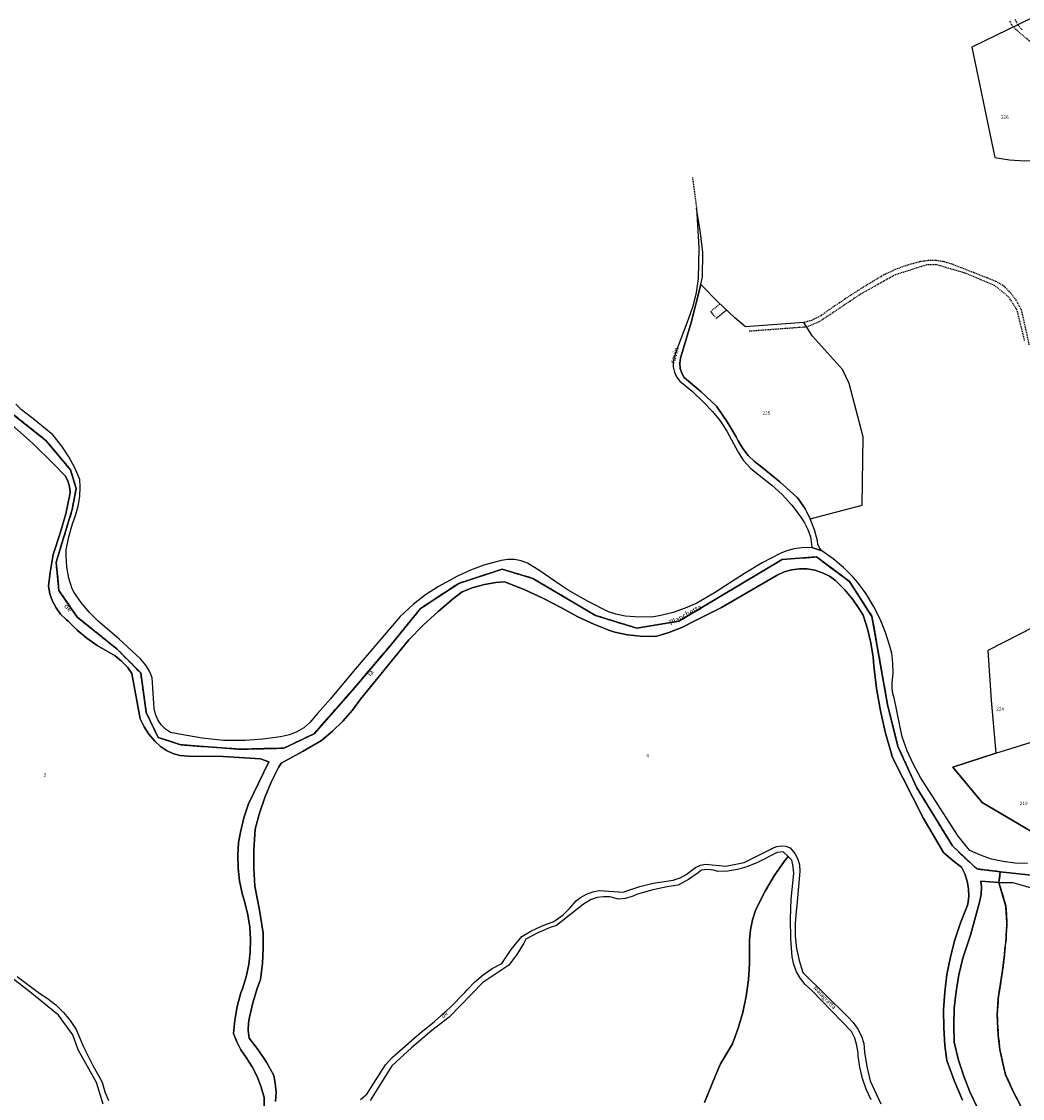
# Model space of a CAD drawing. Units: metres. Extents: x 1046040 to 1055388, y 6328416 to 6334622.
# Drawn here: x 1050922 to 1051507, y 6331787 to 6332417 of the extents above; entities that cross this region are included whole.
import ezdxf
from ezdxf.enums import TextEntityAlignment as Align

# ---------------------------------------------------------------- set-up
doc = ezdxf.new("R2010")
doc.units = ezdxf.units.M
doc.linetypes.add('TOPO1', pattern=[1, 0.6, -0.4])
doc.linetypes.add('TOPO2', pattern=[2.4, 2, -0.4])
for name, color, linetype in [('ig_cad_detail_lineaire', 252, 'TOPO1'), ('ig_cad_divers_texte', 8, 'CONTINUOUS'), ('ig_cad_hydro', 140, 'CONTINUOUS'), ('ig_cad_nom_voie', 8, 'CONTINUOUS'), ('ig_cad_parcel', 3, 'CONTINUOUS'), ('ig_cad_parcel_num', 3, 'CONTINUOUS'), ('ig_cad_section', 20, 'TOPO2')]:
    doc.layers.add(name, color=color, linetype=linetype)
doc.styles.add('Times New Roman', font='times.ttf')

msp = doc.modelspace()

# ---------------------------------------------------------------- linework, layer by layer
at = {"layer": 'ig_cad_detail_lineaire'}
for points in [[(1051550.33, 6332343.41), (1051526.38, 6332350.58), (1051526.29, 6332360.56), (1051524.51, 6332361.71), (1051518.22, 6332364.02), (1051521.45, 6332378.01), (1051521.59, 6332379.15), (1051521.25, 6332380.83), (1051520.28, 6332382.26), (1051518.07, 6332384.55), (1051518.19, 6332386.37), (1051518.93, 6332388.4), (1051521.07, 6332391.05), (1051521.87, 6332392.82), (1051522.02, 6332394.76), (1051521.5, 6332396.63), (1051520.37, 6332398.21), (1051503.57, 6332412.59), (1051501.27, 6332415.18), (1051499.79, 6332417.89)], [(1051502.95, 6332418.46), (1051504.92, 6332415.13), (1051507.42, 6332412.18)], [(1051314.4, 6332326.11), (1051316.84, 6332308.02)], [(1051511.41, 6332228.19), (1051506.91, 6332248.47), (1051503.75, 6332254.18), (1051500.49, 6332258.49), (1051496.72, 6332262.38), (1051491.91, 6332265.22), (1051466.28, 6332275.3), (1051461.63, 6332276.72), (1051456.99, 6332277.41), (1051452.3, 6332277.43), (1051447.66, 6332276.78), (1051440.12, 6332274.78), (1051433.04, 6332272.18), (1051426.23, 6332268.96), (1051419.73, 6332265.15), (1051407.6, 6332257.61), (1051393.66, 6332248.21), (1051391.95, 6332246.8), (1051388.1, 6332244.31), (1051383.95, 6332242.42), (1051379.54, 6332241.16)], [(1051508.66, 6332230.67), (1051504.19, 6332248.65), (1051499.13, 6332256.45), (1051491.09, 6332262.84), (1051473.26, 6332270.28), (1051456.83, 6332275.04), (1051451.4, 6332274.9), (1051433.06, 6332269.09), (1051413.06, 6332257.97), (1051388.96, 6332241.88), (1051381.18, 6332238.57), (1051347.54, 6332236.05)], [(1051334.45, 6332248.49), (1051328.4, 6332243.54), (1051325.17, 6332247.73), (1051330.56, 6332252.04)]]:
    msp.add_lwpolyline(points, dxfattribs=at)
at = {"layer": 'ig_cad_hydro'}
msp.add_lwpolyline([(1051385.74, 6332119.89), (1051383.24, 6332126.29), (1051380.24, 6332132.12), (1051376.63, 6332137.62), (1051375.65, 6332138.92), (1051365.52, 6332148.05), (1051354.94, 6332156.67), (1051350.79, 6332159.8), (1051347.06, 6332163.43), (1051343.83, 6332167.51), (1051341.16, 6332171.99), (1051340.01, 6332174.41), (1051334.81, 6332183.13), (1051328.44, 6332192.28), (1051319.43, 6332200.74), (1051309.64, 6332208.94), (1051308.12, 6332211.53), (1051307.24, 6332214.39), (1051307.01, 6332217.37), (1051307.45, 6332220.33), (1051313.65, 6332241.19), (1051319.34, 6332263.44), (1051320.3, 6332267.88), (1051320.55, 6332282.22), (1051319.03, 6332293.67), (1051316.84, 6332308.02), (1051318.17, 6332285.16), (1051317.79, 6332266.82), (1051316.51, 6332258.73), (1051314.56, 6332250.8), (1051311.97, 6332243.04), (1051305.42, 6332225.91), (1051303.84, 6332221.41), (1051303.17, 6332218.38), (1051303.15, 6332215.27), (1051303.83, 6332212.23), (1051305.13, 6332209.41), (1051307, 6332206.95), (1051314.22, 6332201.04), (1051321.29, 6332194.27), (1051326.23, 6332189.19), (1051330.66, 6332183.66), (1051334.56, 6332177.73), (1051341.09, 6332165.28), (1051344.01, 6332160.77), (1051348.46, 6332156.09), (1051354.38, 6332151.14), (1051360.82, 6332146.15), (1051366.83, 6332140.62), (1051372.35, 6332134.63), (1051373.99, 6332132.64), (1051378.28, 6332126.74), (1051379.97, 6332124.07), (1051381.98, 6332120.11), (1051383.36, 6332115.88), (1051384.07, 6332111.49), (1051384.17, 6332109.56), (1051390.16, 6332107.6), (1051388.65, 6332109.38), (1051387.74, 6332111.53), (1051387.46, 6332113.56)], close=True, dxfattribs=at)
for points in [[(1051510.33, 6331924.73), (1051502.88, 6331924.94), (1051496.04, 6331925.83), (1051489.34, 6331927.37), (1051482.81, 6331929.59), (1051476.54, 6331932.42), (1051469.75, 6331940.82), (1051447.8, 6331975.03), (1051443.6, 6331982.68), (1051440.02, 6331990.62), (1051437.06, 6331998.82), (1051432.4, 6332021.75), (1051431.66, 6332023.97), (1051431.13, 6332027.32), (1051431.27, 6332030.72), (1051431.74, 6332035.84), (1051431.68, 6332041.85), (1051430.92, 6332047.81), (1051429.9, 6332051.87), (1051427.33, 6332059.91), (1051424.14, 6332067.71), (1051420.34, 6332075.23), (1051415.94, 6332082.42), (1051410.96, 6332089.24), (1051408.4, 6332092.15), (1051402.77, 6332097.8), (1051396.67, 6332102.96), (1051390.16, 6332107.6), (1051384.17, 6332109.56), (1051378.47, 6332109.38), (1051373.67, 6332108.74), (1051369, 6332107.44), (1051365.75, 6332106.09), (1051355.13, 6332100.54), (1051344.84, 6332094.41), (1051327.34, 6332083.15), (1051317.02, 6332077.11), (1051310.24, 6332074.03), (1051303.2, 6332071.58), (1051295.99, 6332069.78), (1051290.69, 6332068.91), (1051280.7, 6332068.96), (1051275.08, 6332069.43), (1051269.56, 6332070.58), (1051265.23, 6332071.98), (1051253.36, 6332078.04), (1051241.82, 6332084.69), (1051236.98, 6332087.72), (1051225.14, 6332095.86), (1051217.93, 6332100.43), (1051214.22, 6332101.81), (1051210.34, 6332102.54), (1051206.39, 6332102.6), (1051202.49, 6332101.99), (1051192.38, 6332099.17), (1051184.62, 6332096.34), (1051177.12, 6332092.88), (1051165.92, 6332086.76), (1051158.36, 6332081.82), (1051151.18, 6332076.34), (1051143.41, 6332069.32), (1051116.27, 6332037.33), (1051102.83, 6332021.09), (1051095.14, 6332012.54), (1051090.75, 6332007.15), (1051087.1, 6332004.2), (1051083.08, 6332001.82), (1051078.76, 6332000.03), (1051073.59, 6331998.78), (1051063.11, 6331997.41), (1051052.57, 6331996.71), (1051040.28, 6331996.74), (1051027.81, 6331998.1), (1051015.44, 6332000.12), (1051009.29, 6332001.38), (1051006.35, 6332003.35), (1051003.83, 6332005.85), (1051001.85, 6332008.79), (1051000.44, 6332012.04), (1050999.68, 6332015.5), (1050998.52, 6332033.36), (1050996.92, 6332037.24), (1050994.73, 6332040.82), (1050991.57, 6332044.41), (1050979.08, 6332056.02), (1050966.72, 6332066.65), (1050961.59, 6332071.77), (1050956.96, 6332077.34), (1050952.88, 6332083.32), (1050951.67, 6332085.36), (1050949.84, 6332091.65), (1050948.66, 6332098.11), (1050948.15, 6332104.67), (1050948.17, 6332108.23), (1050949.68, 6332115.9), (1050951.84, 6332123.41), (1050953.66, 6332128.34), (1050955.25, 6332133.77), (1050956.17, 6332139.36), (1050956.43, 6332145.02), (1050956.17, 6332149.37), (1050953.29, 6332156.19), (1050949.8, 6332162.7), (1050945.72, 6332168.87), (1050940.3, 6332175.54), (1050929.76, 6332184.26), (1050922.13, 6332190.07), (1050918.8, 6332193.38)], [(1051480.97, 6331782.24), (1051476.71, 6331791.14), (1051473.08, 6331800.32), (1051470.09, 6331809.74), (1051467.54, 6331820.23), (1051467.21, 6331830.15), (1051467.56, 6331840.06), (1051468.56, 6331849.94), (1051470.25, 6331859.71), (1051472.59, 6331869.36), (1051475.59, 6331878.81), (1051477.05, 6331882.74), (1051482.26, 6331902.18), (1051483.18, 6331906.56), (1051483.41, 6331911.04), (1051483.14, 6331914.38), (1051493.67, 6331913.64), (1051494.34, 6331919.97), (1051480.7, 6331921.56), (1051466.41, 6331935.17), (1051445.68, 6331968.96), (1051434.54, 6331993.26), (1051428.48, 6332017.81), (1051419.41, 6332069.29), (1051406.27, 6332089.64), (1051386.9, 6332104.12), (1051366.88, 6332102.55), (1051306.45, 6332066.47), (1051281.89, 6332062.39), (1051257.68, 6332069.85), (1051221.15, 6332091.46), (1051203.14, 6332096.93), (1051177.72, 6332088.63), (1051155.36, 6332073.83), (1051137.83, 6332052.36), (1051115.75, 6332026.3), (1051093.15, 6332000.67), (1051075.48, 6331992.21), (1051049.76, 6331991.57), (1051015.23, 6331994.19), (1051001.92, 6331998.55), (1050995.03, 6332013.02), (1050991.82, 6332036.2), (1050977.91, 6332050.19), (1050954.69, 6332068.87), (1050943.98, 6332084.48), (1050942.33, 6332100.99), (1050951.71, 6332131.81), (1050954.01, 6332144.17), (1050950.74, 6332154.98), (1050936.38, 6332172.19), (1050914.64, 6332189.41)], [(1050914.64, 6332189.41), (1050936.38, 6332172.19), (1050950.74, 6332154.98), (1050954.01, 6332144.17), (1050951.71, 6332131.81), (1050942.33, 6332100.99), (1050943.98, 6332084.48), (1050954.69, 6332068.87), (1050977.91, 6332050.19), (1050991.82, 6332036.2), (1050995.03, 6332013.02), (1051001.92, 6331998.55), (1051015.23, 6331994.19), (1051049.76, 6331991.57), (1051075.48, 6331992.21), (1051093.15, 6332000.67), (1051115.75, 6332026.3), (1051137.83, 6332052.36), (1051155.36, 6332073.83), (1051177.72, 6332088.63), (1051203.14, 6332096.93), (1051221.15, 6332091.46), (1051257.68, 6332069.85), (1051281.89, 6332062.39), (1051306.45, 6332066.47), (1051366.88, 6332102.55), (1051386.9, 6332104.12), (1051406.27, 6332089.64), (1051419.41, 6332069.29), (1051428.48, 6332017.81), (1051434.54, 6331993.26), (1051445.68, 6331968.96), (1051466.41, 6331935.17), (1051480.7, 6331921.56), (1051494.34, 6331919.97), (1051517.94, 6331917.41)], [(1050916.29, 6332181.6), (1050928.7, 6332170.4), (1050940.65, 6332158.71), (1050947.55, 6332151.49), (1050949.15, 6332148.51), (1050950.13, 6332145.28), (1050950.44, 6332141.92), (1050950.38, 6332140.66), (1050947.9, 6332129.19), (1050944.75, 6332117.88), (1050940.5, 6332105.54), (1050938.77, 6332094.9), (1050937.91, 6332086.96), (1050938.73, 6332082.55), (1050940.19, 6332078.29), (1050942.28, 6332074.3), (1050944.93, 6332070.68), (1050948.1, 6332067.5), (1050949.4, 6332066.43), (1050954.57, 6332061.19), (1050960.19, 6332056.46), (1050966.22, 6332052.27), (1050976.82, 6332046.14), (1050980.62, 6332043.08), (1050983.97, 6332039.52), (1050986.59, 6332035.87), (1050991.46, 6332009.46), (1050993.71, 6332004.72), (1050996.57, 6332000.32), (1050999.96, 6331996.3), (1051003.26, 6331993.23), (1051006.79, 6331990.87), (1051010.65, 6331989.1), (1051014.74, 6331987.97), (1051019.63, 6331987.49), (1051040.04, 6331987.25), (1051061.8, 6331986.04), (1051066.76, 6331984.13), (1051054.74, 6331959.7), (1051052.07, 6331951.53), (1051050.07, 6331943.17), (1051049.03, 6331937.11), (1051048.54, 6331929.6), (1051048.7, 6331922.09), (1051049.56, 6331914.62), (1051051.08, 6331907.25), (1051052.65, 6331901.85), (1051054.46, 6331894.76), (1051055.6, 6331887.52), (1051056.07, 6331880.21), (1051055.86, 6331872.88), (1051055, 6331865.61), (1051053.45, 6331858.45), (1051051.24, 6331851.46), (1051050.33, 6331849.11), (1051048.26, 6331841.18), (1051046.82, 6331833.13), (1051046.1, 6331825.31), (1051047.91, 6331820.42), (1051050.33, 6331815.82), (1051053.47, 6331811.36), (1051057, 6331805.89), (1051059.93, 6331800.08), (1051062.25, 6331793.99), (1051063.88, 6331787.88), (1051064.06, 6331780.75)], [(1051070.66, 6331785.63), (1051070.91, 6331790.93), (1051070.47, 6331796.21), (1051069.53, 6331800.81), (1051065.3, 6331808.45), (1051060.5, 6331815.75), (1051055.22, 6331822.57), (1051054.67, 6331827.02), (1051054.81, 6331831.51), (1051055.36, 6331834.85), (1051057.26, 6331843.3), (1051059.83, 6331851.59), (1051061.86, 6331856.9), (1051063.01, 6331866.16), (1051063.48, 6331875.49), (1051063.31, 6331884.07), (1051061.33, 6331897.44), (1051058.55, 6331911.41), (1051057.86, 6331922.04), (1051057.85, 6331932.69), (1051058.68, 6331944.91), (1051061.16, 6331954.23), (1051064.29, 6331963.37), (1051068.05, 6331972.26), (1051072.43, 6331980.86), (1051073.87, 6331983.42), (1051086.79, 6331990.42), (1051097.4, 6331996.77), (1051103.91, 6332002.18), (1051109.98, 6332008.09), (1051115.54, 6332014.46), (1051120.32, 6332020.87), (1051148.66, 6332055.54), (1051156.93, 6332064.15), (1051165.65, 6332072.25), (1051174.82, 6332079.86), (1051179.78, 6332083.63), (1051186.19, 6332086.1), (1051192.79, 6332087.92), (1051199.53, 6332089.09), (1051204.54, 6332089.52), (1051216.04, 6332084.99), (1051227.27, 6332079.85), (1051238.31, 6332074.02), (1051247.42, 6332069.04), (1051256.84, 6332064.67), (1051266.52, 6332060.91), (1051268.94, 6332060.08), (1051276.34, 6332058.56), (1051283.84, 6332057.72), (1051293.04, 6332057.6), (1051300.69, 6332059.85), (1051308.13, 6332062.74), (1051316.26, 6332066.8), (1051331.36, 6332074.48), (1051363.91, 6332093.43), (1051368.07, 6332095.31), (1051372.47, 6332096.54), (1051377, 6332097.11), (1051381.56, 6332097.02), (1051386.07, 6332096.24), (1051390.41, 6332094.81), (1051394.48, 6332092.76), (1051398.02, 6332090.28), (1051403.33, 6332084.98), (1051408.13, 6332079.23), (1051412.39, 6332073.05), (1051414.22, 6332069.99), (1051416.83, 6332061.96), (1051418.78, 6332053.76), (1051420.06, 6332045.43), (1051420.5, 6332040.42), (1051422.12, 6332027.15), (1051424.39, 6332014.01), (1051427.33, 6332000.97), (1051431.35, 6331986.79), (1051449.28, 6331951.51), (1051461.32, 6331931.24), (1051466.96, 6331926.23), (1051471.69, 6331922.66), (1051473.73, 6331918.66), (1051475.14, 6331914.39), (1051475.9, 6331909.96), (1051475.99, 6331905.47), (1051475.4, 6331901.02), (1051475.12, 6331899.75), (1051471.18, 6331890.08), (1051467.88, 6331880.18), (1051465.25, 6331870.08), (1051463.26, 6331859.83), (1051461.94, 6331849.47), (1051461.3, 6331839.07), (1051461.33, 6331828.63), (1051462.05, 6331818.21), (1051463.18, 6331809.46), (1051467.43, 6331797.78), (1051472.3, 6331786.34)], [(1051517.94, 6331917.41), (1051494.34, 6331919.97), (1051493.67, 6331913.64), (1051501.83, 6331913.64), (1051525.28, 6331906.8)]]:
    msp.add_lwpolyline(points, dxfattribs=at)
at = {"layer": 'ig_cad_parcel'}
for points in [[(1051527.19, 6332426.33), (1051477.79, 6332402.3), (1051491.16, 6332337.73), (1051499.87, 6332336.43), (1051508.67, 6332335.82), (1051517.47, 6332335.87), (1051527.17, 6332336.71), (1051534.58, 6332338.09), (1051541.87, 6332340.11), (1051550.33, 6332343.41), (1051558.29, 6332328.12), (1051574.95, 6332345.06), (1051572.2, 6332359.95), (1051567.12, 6332371.28), (1051547.87, 6332376.81), (1051536.67, 6332375.2), (1051541.55, 6332393.79), (1051544.5, 6332415.1), (1051545.09, 6332422.65)], [(1051527.19, 6332426.33), (1051477.79, 6332402.3), (1051491.16, 6332337.73), (1051499.87, 6332336.43), (1051508.67, 6332335.82), (1051517.47, 6332335.87), (1051527.17, 6332336.71), (1051534.58, 6332338.09), (1051541.87, 6332340.11), (1051550.33, 6332343.41), (1051558.29, 6332328.12), (1051574.95, 6332345.06), (1051572.2, 6332359.95), (1051567.12, 6332371.28), (1051547.87, 6332376.81), (1051536.67, 6332375.2), (1051541.55, 6332393.79), (1051544.5, 6332415.1), (1051545.09, 6332422.65)], [(1051510.33, 6331924.73), (1051502.88, 6331924.94), (1051496.04, 6331925.83), (1051489.34, 6331927.37), (1051482.81, 6331929.59), (1051476.54, 6331932.42), (1051469.75, 6331940.82), (1051447.8, 6331975.03), (1051443.6, 6331982.68), (1051440.02, 6331990.62), (1051437.06, 6331998.82), (1051432.4, 6332021.75), (1051431.66, 6332023.97), (1051431.13, 6332027.32), (1051431.27, 6332030.72), (1051431.74, 6332035.84), (1051431.68, 6332041.85), (1051430.92, 6332047.81), (1051429.9, 6332051.87), (1051427.33, 6332059.91), (1051424.14, 6332067.71), (1051420.34, 6332075.23), (1051415.94, 6332082.42), (1051410.96, 6332089.24), (1051408.4, 6332092.15), (1051402.77, 6332097.8), (1051396.67, 6332102.96), (1051390.16, 6332107.6), (1051388.65, 6332109.38), (1051387.74, 6332111.53), (1051387.46, 6332113.56), (1051385.74, 6332119.89), (1051383.24, 6332126.29), (1051413.63, 6332134.36), (1051414.23, 6332174.25), (1051406, 6332205.45), (1051402.13, 6332213.78), (1051384.6, 6332233.15), (1051379.54, 6332241.16), (1051345.41, 6332238.65), (1051339.27, 6332243.96), (1051329.07, 6332253.45), (1051319.34, 6332263.44), (1051320.3, 6332267.88), (1051320.55, 6332282.22), (1051319.03, 6332293.67), (1051316.84, 6332308.02), (1051318.17, 6332285.16), (1051317.79, 6332266.82), (1051316.51, 6332258.73), (1051314.56, 6332250.8), (1051311.97, 6332243.04), (1051305.42, 6332225.91), (1051303.84, 6332221.41), (1051303.17, 6332218.38), (1051303.15, 6332215.27), (1051303.83, 6332212.23), (1051305.13, 6332209.41), (1051307, 6332206.95), (1051314.22, 6332201.04), (1051321.29, 6332194.27), (1051326.23, 6332189.19), (1051330.66, 6332183.66), (1051334.56, 6332177.73), (1051341.09, 6332165.28), (1051344.01, 6332160.77), (1051348.46, 6332156.09), (1051354.38, 6332151.14), (1051360.82, 6332146.15), (1051366.83, 6332140.62), (1051372.35, 6332134.63), (1051373.99, 6332132.64), (1051378.28, 6332126.74), (1051379.97, 6332124.07), (1051381.98, 6332120.11), (1051383.36, 6332115.88), (1051384.07, 6332111.49), (1051384.17, 6332109.56), (1051378.47, 6332109.38), (1051373.67, 6332108.74), (1051369, 6332107.44), (1051365.75, 6332106.09), (1051355.13, 6332100.54), (1051344.84, 6332094.41), (1051327.34, 6332083.15), (1051317.02, 6332077.11), (1051310.24, 6332074.03), (1051303.2, 6332071.58), (1051295.99, 6332069.78), (1051290.69, 6332068.91), (1051280.7, 6332068.96), (1051275.08, 6332069.43), (1051269.56, 6332070.58), (1051265.23, 6332071.98), (1051253.36, 6332078.04), (1051241.82, 6332084.69), (1051236.98, 6332087.72), (1051225.14, 6332095.86), (1051217.93, 6332100.43), (1051214.22, 6332101.81), (1051210.34, 6332102.54), (1051206.39, 6332102.6), (1051202.49, 6332101.99), (1051192.38, 6332099.17), (1051184.62, 6332096.34), (1051177.12, 6332092.88), (1051165.92, 6332086.76), (1051158.36, 6332081.82), (1051151.18, 6332076.34), (1051143.41, 6332069.32), (1051116.27, 6332037.33), (1051102.83, 6332021.09), (1051095.14, 6332012.54), (1051090.75, 6332007.15), (1051087.1, 6332004.2), (1051083.08, 6332001.82), (1051078.76, 6332000.03), (1051073.59, 6331998.78), (1051063.11, 6331997.41), (1051052.57, 6331996.71), (1051040.28, 6331996.74), (1051027.81, 6331998.1), (1051015.44, 6332000.12), (1051009.29, 6332001.38), (1051006.35, 6332003.35), (1051003.83, 6332005.85), (1051001.85, 6332008.79), (1051000.44, 6332012.04), (1050999.68, 6332015.5), (1050998.52, 6332033.36), (1050996.92, 6332037.24), (1050994.73, 6332040.82), (1050991.57, 6332044.41), (1050979.08, 6332056.02), (1050966.72, 6332066.65), (1050961.59, 6332071.77), (1050956.96, 6332077.34), (1050952.88, 6332083.32), (1050951.67, 6332085.36), (1050949.84, 6332091.65), (1050948.66, 6332098.11), (1050948.15, 6332104.67), (1050948.17, 6332108.23), (1050949.68, 6332115.9), (1050951.84, 6332123.41), (1050953.66, 6332128.34), (1050955.25, 6332133.77), (1050956.17, 6332139.36), (1050956.43, 6332145.02), (1050956.17, 6332149.37), (1050953.29, 6332156.19), (1050949.8, 6332162.7), (1050945.72, 6332168.87), (1050940.3, 6332175.54), (1050929.76, 6332184.26), (1050922.13, 6332190.07), (1050918.8, 6332193.38)], [(1051064.06, 6331780.75), (1051063.88, 6331787.88), (1051062.25, 6331793.99), (1051059.93, 6331800.08), (1051057, 6331805.89), (1051053.47, 6331811.36), (1051050.33, 6331815.82), (1051047.91, 6331820.42), (1051046.1, 6331825.31), (1051046.82, 6331833.13), (1051048.26, 6331841.18), (1051050.33, 6331849.11), (1051051.24, 6331851.46), (1051053.45, 6331858.45), (1051055, 6331865.61), (1051055.86, 6331872.88), (1051056.07, 6331880.21), (1051055.6, 6331887.52), (1051054.46, 6331894.76), (1051052.65, 6331901.85), (1051051.08, 6331907.25), (1051049.56, 6331914.62), (1051048.7, 6331922.09), (1051048.54, 6331929.6), (1051049.03, 6331937.11), (1051050.07, 6331943.17), (1051052.07, 6331951.53), (1051054.74, 6331959.7), (1051066.76, 6331984.13), (1051061.8, 6331986.04), (1051040.04, 6331987.25), (1051019.63, 6331987.49), (1051014.74, 6331987.97), (1051010.65, 6331989.1), (1051006.79, 6331990.87), (1051003.26, 6331993.23), (1050999.96, 6331996.3), (1050996.57, 6332000.32), (1050993.71, 6332004.72), (1050991.46, 6332009.46), (1050986.59, 6332035.87), (1050983.97, 6332039.52), (1050980.62, 6332043.08), (1050976.82, 6332046.14), (1050966.22, 6332052.27), (1050960.19, 6332056.46), (1050954.57, 6332061.19), (1050949.4, 6332066.43), (1050948.1, 6332067.5), (1050944.93, 6332070.68), (1050942.28, 6332074.3), (1050940.19, 6332078.29), (1050938.73, 6332082.55), (1050937.91, 6332086.96), (1050938.77, 6332094.9), (1050940.5, 6332105.54), (1050944.75, 6332117.88), (1050947.9, 6332129.19), (1050950.38, 6332140.66), (1050950.44, 6332141.92), (1050950.13, 6332145.28), (1050949.15, 6332148.51), (1050947.55, 6332151.49), (1050940.65, 6332158.71), (1050928.7, 6332170.4), (1050916.29, 6332181.6)], [(1051472.3, 6331786.34), (1051467.43, 6331797.78), (1051463.18, 6331809.46), (1051462.05, 6331818.21), (1051461.33, 6331828.63), (1051461.3, 6331839.07), (1051461.94, 6331849.47), (1051463.26, 6331859.83), (1051465.25, 6331870.08), (1051467.88, 6331880.18), (1051471.18, 6331890.08), (1051475.12, 6331899.75), (1051475.4, 6331901.02), (1051475.99, 6331905.47), (1051475.9, 6331909.96), (1051475.14, 6331914.39), (1051473.73, 6331918.66), (1051471.69, 6331922.66), (1051466.96, 6331926.23), (1051461.32, 6331931.24), (1051449.28, 6331951.51), (1051431.35, 6331986.79), (1051427.33, 6332000.97), (1051424.39, 6332014.01), (1051422.12, 6332027.15), (1051420.5, 6332040.42), (1051420.06, 6332045.43), (1051418.78, 6332053.76), (1051416.83, 6332061.96), (1051414.22, 6332069.99), (1051412.39, 6332073.05), (1051408.13, 6332079.23), (1051403.33, 6332084.98), (1051398.02, 6332090.28), (1051394.48, 6332092.76), (1051390.41, 6332094.81), (1051386.07, 6332096.24), (1051381.56, 6332097.02), (1051377, 6332097.11), (1051372.47, 6332096.54), (1051368.07, 6332095.31), (1051363.91, 6332093.43), (1051331.36, 6332074.48), (1051316.26, 6332066.8), (1051308.13, 6332062.74), (1051300.69, 6332059.85), (1051293.04, 6332057.6), (1051283.84, 6332057.72), (1051276.34, 6332058.56), (1051268.94, 6332060.08), (1051266.52, 6332060.91), (1051256.84, 6332064.67), (1051247.42, 6332069.04), (1051238.31, 6332074.02), (1051227.27, 6332079.85), (1051216.04, 6332084.99), (1051204.54, 6332089.52), (1051199.53, 6332089.09), (1051192.79, 6332087.92), (1051186.19, 6332086.1), (1051179.78, 6332083.63), (1051174.82, 6332079.86), (1051165.65, 6332072.25), (1051156.93, 6332064.15), (1051148.66, 6332055.54), (1051120.32, 6332020.87), (1051115.54, 6332014.46), (1051109.98, 6332008.09), (1051103.91, 6332002.18), (1051097.4, 6331996.77), (1051086.79, 6331990.42), (1051073.87, 6331983.42), (1051072.43, 6331980.86), (1051068.05, 6331972.26), (1051064.29, 6331963.37), (1051061.16, 6331954.23), (1051058.68, 6331944.91), (1051057.85, 6331932.69), (1051057.86, 6331922.04), (1051058.55, 6331911.41), (1051061.33, 6331897.44), (1051063.31, 6331884.07), (1051063.48, 6331875.49), (1051063.01, 6331866.16), (1051061.86, 6331856.9), (1051059.83, 6331851.59), (1051057.26, 6331843.3), (1051055.36, 6331834.85), (1051054.81, 6331831.51), (1051054.67, 6331827.02), (1051055.22, 6331822.57), (1051060.5, 6331815.75), (1051065.3, 6331808.45), (1051069.53, 6331800.81), (1051070.47, 6331796.21), (1051070.91, 6331790.93), (1051070.66, 6331785.63)], [(1051514.28, 6332063.26), (1051487.21, 6332049.36), (1051489.03, 6332020.37), (1051491.76, 6331989.2), (1051466.61, 6331981.04), (1051483.82, 6331960.41), (1051549.24, 6331921.89)], [(1051120.38, 6331786.69), (1051124.02, 6331789.9), (1051134.93, 6331806.95), (1051138.86, 6331811.35), (1051154.65, 6331825.09), (1051163.5, 6331832.27), (1051172.69, 6331840.58), (1051181.4, 6331849.37), (1051182.68, 6331850.93), (1051187.08, 6331855.55), (1051191.96, 6331859.68), (1051197.23, 6331863.28), (1051202.86, 6331866.3), (1051208.48, 6331874.37), (1051214.71, 6331882.13), (1051219.92, 6331885.19), (1051226.55, 6331888.35), (1051233.44, 6331890.89), (1051238.76, 6331894.73), (1051242.79, 6331898.55), (1051246.34, 6331902.83), (1051248.94, 6331904.94), (1051252.37, 6331906.89), (1051256.07, 6331908.23), (1051259.93, 6331908.92), (1051274.11, 6331907.97), (1051276.13, 6331908.77), (1051283.74, 6331911.33), (1051291.53, 6331913.22), (1051303.19, 6331915.08), (1051307.14, 6331916.39), (1051310.83, 6331918.33), (1051316.27, 6331922.4), (1051319.08, 6331923.72), (1051322.1, 6331924.41), (1051333.92, 6331923.13), (1051344.73, 6331925.41), (1051360.31, 6331933.17), (1051361.18, 6331933.73), (1051363.68, 6331934.77), (1051366.35, 6331935.15), (1051369.05, 6331934.86), (1051371.59, 6331933.92), (1051374.32, 6331930.54), (1051375.95, 6331927.35), (1051376.95, 6331923.9), (1051377.29, 6331920.33), (1051375.5, 6331900.13), (1051375.01, 6331896.86), (1051374.44, 6331889.61), (1051374.56, 6331882.33), (1051375.35, 6331875.09), (1051376.79, 6331867.96), (1051378.9, 6331860.99), (1051405.29, 6331834.99), (1051408.49, 6331831.65), (1051411.12, 6331827.92), (1051413.18, 6331823.84), (1051414.61, 6331819.51), (1051415.06, 6331814.34), (1051416.35, 6331805.94), (1051418.31, 6331797.66), (1051424.61, 6331784.21)], [(1051321.54, 6331784.91), (1051327.89, 6331800.71), (1051330.9, 6331807.65), (1051337.88, 6331819.35), (1051341.18, 6331828.41), (1051343.84, 6331837.69), (1051345.85, 6331847.13), (1051347.19, 6331856.68), (1051347.83, 6331866.3), (1051347.87, 6331874.19), (1051347.74, 6331880.09), (1051348.27, 6331885.96), (1051349.48, 6331891.73), (1051351.34, 6331897.33), (1051352.25, 6331899.48), (1051356.96, 6331908.64), (1051362.27, 6331917.47), (1051368.14, 6331925.94), (1051370.34, 6331928.81), (1051367.51, 6331931.62), (1051363.87, 6331931.23), (1051352.55, 6331925.39), (1051346.29, 6331922.73), (1051340.76, 6331921.17), (1051335.08, 6331920.3), (1051329.34, 6331920.08), (1051326.65, 6331920.83), (1051323.16, 6331921.16), (1051319.68, 6331920.81), (1051317.7, 6331919.24), (1051312.09, 6331915.38), (1051306.12, 6331912.1), (1051300.52, 6331911.29), (1051291.34, 6331909.4), (1051282.31, 6331906.86), (1051279.19, 6331905.48), (1051275.14, 6331904.37), (1051270.95, 6331903.91), (1051269.73, 6331904.35), (1051266.12, 6331905.18), (1051262.43, 6331905.35), (1051258.77, 6331904.83), (1051255.27, 6331903.66), (1051250.7, 6331900.88), (1051234.98, 6331888.54), (1051231.27, 6331887.23), (1051223.99, 6331884.11), (1051217, 6331880.4), (1051215.83, 6331878.23), (1051211.76, 6331871.56), (1051207.1, 6331865.28), (1051191.81, 6331855.09), (1051172.2, 6331834.94), (1051162.02, 6331827), (1051150.14, 6331816.95), (1051138.72, 6331806.41), (1051125.97, 6331786.21)], [(1051418.89, 6331786.6), (1051416.04, 6331792.69), (1051413.82, 6331799.02), (1051412.25, 6331805.56), (1051411.36, 6331812.21), (1051411.27, 6331814.03), (1051410.61, 6331818.34), (1051409.28, 6331822.5), (1051407.33, 6331826.4), (1051384.42, 6331850.23), (1051380.39, 6331853.9), (1051377.57, 6331857.47), (1051375.32, 6331861.42), (1051373.66, 6331865.65), (1051372.67, 6331870.09), (1051371.89, 6331880.72), (1051371.72, 6331892.3), (1051372.22, 6331903.87), (1051373.7, 6331918.98), (1051373.41, 6331922.92), (1051372.45, 6331926.75), (1051370.34, 6331928.81), (1051368.14, 6331925.94), (1051362.27, 6331917.47), (1051356.96, 6331908.64), (1051352.25, 6331899.48), (1051351.34, 6331897.33), (1051349.48, 6331891.73), (1051348.27, 6331885.96), (1051347.74, 6331880.09), (1051347.87, 6331874.19), (1051347.83, 6331866.3), (1051347.19, 6331856.68), (1051345.85, 6331847.13), (1051343.84, 6331837.69), (1051341.18, 6331828.41), (1051337.88, 6331819.35), (1051330.9, 6331807.65), (1051327.89, 6331800.71), (1051321.54, 6331784.91)], [(1051506.88, 6331782), (1051502.39, 6331790.63), (1051497.56, 6331801.11), (1051496.49, 6331805.48), (1051494.18, 6331815.94), (1051493.24, 6331824.54), (1051492.63, 6331836.01), (1051493.26, 6331845.86), (1051495.76, 6331862.09), (1051496.71, 6331869.71), (1051497.79, 6331880.68), (1051498.32, 6331890.14), (1051497.73, 6331899.69), (1051493.67, 6331913.64), (1051483.14, 6331914.38), (1051483.41, 6331911.04), (1051483.18, 6331906.56), (1051482.26, 6331902.18), (1051477.05, 6331882.74), (1051475.59, 6331878.81), (1051472.59, 6331869.36), (1051470.25, 6331859.71), (1051468.56, 6331849.94), (1051467.56, 6331840.06), (1051467.21, 6331830.15), (1051467.54, 6331820.23), (1051470.09, 6331809.74), (1051473.08, 6331800.32), (1051476.71, 6331791.14), (1051480.97, 6331782.24)], [(1051506.88, 6331782), (1051502.39, 6331790.63), (1051497.56, 6331801.11), (1051496.49, 6331805.48), (1051494.18, 6331815.94), (1051493.24, 6331824.54), (1051492.63, 6331836.01), (1051493.26, 6331845.86), (1051495.76, 6331862.09), (1051496.71, 6331869.71), (1051497.79, 6331880.68), (1051498.32, 6331890.14), (1051497.73, 6331899.69), (1051493.67, 6331913.64), (1051501.83, 6331913.64), (1051525.28, 6331906.8)], [(1050969.79, 6331783.94), (1050965.9, 6331796.64), (1050955.27, 6331815.77), (1050952.03, 6331824.45), (1050943.63, 6331836.05), (1050925.91, 6331850.47), (1050908.99, 6331863.37)], [(1050919.56, 6331858.66), (1050932.74, 6331848.76), (1050937.17, 6331845.94), (1050942.11, 6331842.08), (1050946.61, 6331837.69), (1050950.6, 6331832.86), (1050954.05, 6331827.62), (1050958.37, 6331817.44), (1050963.51, 6331806.99), (1050969.25, 6331796.86), (1050970.79, 6331791.28), (1050972.91, 6331786.15)]]:
    msp.add_lwpolyline(points, dxfattribs=at)
for points in [[(1051383.24, 6332126.29), (1051413.63, 6332134.36), (1051414.23, 6332174.25), (1051406, 6332205.45), (1051402.13, 6332213.78), (1051384.6, 6332233.15), (1051379.54, 6332241.16), (1051345.41, 6332238.65), (1051339.27, 6332243.96), (1051329.07, 6332253.45), (1051319.34, 6332263.44), (1051313.65, 6332241.19), (1051307.45, 6332220.33), (1051307.01, 6332217.37), (1051307.24, 6332214.39), (1051308.12, 6332211.53), (1051309.64, 6332208.94), (1051319.43, 6332200.74), (1051328.44, 6332192.28), (1051334.81, 6332183.13), (1051340.01, 6332174.41), (1051341.16, 6332171.99), (1051343.83, 6332167.51), (1051347.06, 6332163.43), (1051350.79, 6332159.8), (1051354.94, 6332156.67), (1051365.52, 6332148.05), (1051375.65, 6332138.92), (1051376.63, 6332137.62), (1051380.24, 6332132.12)], [(1051514.28, 6332063.26), (1051487.21, 6332049.36), (1051489.03, 6332020.37), (1051491.76, 6331989.2), (1051520.75, 6331998.25), (1051514.62, 6332026.73)], [(1051549.24, 6331921.89), (1051483.82, 6331960.41), (1051466.61, 6331981.04), (1051491.76, 6331989.2), (1051520.75, 6331998.25), (1051533.67, 6331976.68), (1051561.97, 6331931.36)]]:
    msp.add_lwpolyline(points, close=True, dxfattribs=at)
at = {"layer": 'ig_cad_section'}
for points in [[(1051506.88, 6331782), (1051502.39, 6331790.63), (1051497.56, 6331801.11), (1051496.49, 6331805.48), (1051494.18, 6331815.94), (1051493.24, 6331824.54), (1051492.63, 6331836.01), (1051493.26, 6331845.86), (1051495.76, 6331862.09), (1051496.71, 6331869.71), (1051497.79, 6331880.68), (1051498.32, 6331890.14), (1051497.73, 6331899.69), (1051493.67, 6331913.64), (1051494.34, 6331919.97), (1051480.7, 6331921.56), (1051466.41, 6331935.17), (1051445.68, 6331968.96), (1051434.54, 6331993.26), (1051428.48, 6332017.81), (1051419.41, 6332069.29), (1051406.27, 6332089.64), (1051386.9, 6332104.12), (1051366.88, 6332102.55), (1051306.45, 6332066.47), (1051281.89, 6332062.39), (1051257.68, 6332069.85), (1051221.15, 6332091.46), (1051203.14, 6332096.93), (1051177.72, 6332088.63), (1051155.36, 6332073.83), (1051137.83, 6332052.36), (1051115.75, 6332026.3), (1051093.15, 6332000.67), (1051075.48, 6331992.21), (1051049.76, 6331991.57), (1051015.23, 6331994.19), (1051001.92, 6331998.55), (1050995.03, 6332013.02), (1050991.82, 6332036.2), (1050977.91, 6332050.19), (1050954.69, 6332068.87), (1050943.98, 6332084.48), (1050942.33, 6332100.99), (1050951.71, 6332131.81), (1050954.01, 6332144.17), (1050950.74, 6332154.98), (1050936.38, 6332172.19), (1050914.64, 6332189.41)], [(1051506.88, 6331782), (1051502.39, 6331790.63), (1051497.56, 6331801.11), (1051496.49, 6331805.48), (1051494.18, 6331815.94), (1051493.24, 6331824.54), (1051492.63, 6331836.01), (1051493.26, 6331845.86), (1051495.76, 6331862.09), (1051496.71, 6331869.71), (1051497.79, 6331880.68), (1051498.32, 6331890.14), (1051497.73, 6331899.69), (1051493.67, 6331913.64), (1051494.34, 6331919.97), (1051480.7, 6331921.56), (1051466.41, 6331935.17), (1051445.68, 6331968.96), (1051434.54, 6331993.26), (1051428.48, 6332017.81), (1051419.41, 6332069.29), (1051406.27, 6332089.64), (1051386.9, 6332104.12), (1051366.88, 6332102.55), (1051306.45, 6332066.47), (1051281.89, 6332062.39), (1051257.68, 6332069.85), (1051221.15, 6332091.46), (1051203.14, 6332096.93), (1051177.72, 6332088.63), (1051155.36, 6332073.83), (1051137.83, 6332052.36), (1051115.75, 6332026.3), (1051093.15, 6332000.67), (1051075.48, 6331992.21), (1051049.76, 6331991.57), (1051015.23, 6331994.19), (1051001.92, 6331998.55), (1050995.03, 6332013.02), (1050991.82, 6332036.2), (1050977.91, 6332050.19), (1050954.69, 6332068.87), (1050943.98, 6332084.48), (1050942.33, 6332100.99), (1050951.71, 6332131.81), (1050954.01, 6332144.17), (1050950.74, 6332154.98), (1050936.38, 6332172.19), (1050914.64, 6332189.41)], [(1051506.88, 6331782), (1051502.39, 6331790.63), (1051497.56, 6331801.11), (1051496.49, 6331805.48), (1051494.18, 6331815.94), (1051493.24, 6331824.54), (1051492.63, 6331836.01), (1051493.26, 6331845.86), (1051495.76, 6331862.09), (1051496.71, 6331869.71), (1051497.79, 6331880.68), (1051498.32, 6331890.14), (1051497.73, 6331899.69), (1051493.67, 6331913.64), (1051494.34, 6331919.97), (1051480.7, 6331921.56), (1051466.41, 6331935.17), (1051445.68, 6331968.96), (1051434.54, 6331993.26), (1051428.48, 6332017.81), (1051419.41, 6332069.29), (1051406.27, 6332089.64), (1051386.9, 6332104.12), (1051366.88, 6332102.55), (1051306.45, 6332066.47), (1051281.89, 6332062.39), (1051257.68, 6332069.85), (1051221.15, 6332091.46), (1051203.14, 6332096.93), (1051177.72, 6332088.63), (1051155.36, 6332073.83), (1051137.83, 6332052.36), (1051115.75, 6332026.3), (1051093.15, 6332000.67), (1051075.48, 6331992.21), (1051049.76, 6331991.57), (1051015.23, 6331994.19), (1051001.92, 6331998.55), (1050995.03, 6332013.02), (1050991.82, 6332036.2), (1050977.91, 6332050.19), (1050954.69, 6332068.87), (1050943.98, 6332084.48), (1050942.33, 6332100.99), (1050951.71, 6332131.81), (1050954.01, 6332144.17), (1050950.74, 6332154.98), (1050936.38, 6332172.19), (1050914.64, 6332189.41)], [(1051506.88, 6331782), (1051502.39, 6331790.63), (1051497.56, 6331801.11), (1051496.49, 6331805.48), (1051494.18, 6331815.94), (1051493.24, 6331824.54), (1051492.63, 6331836.01), (1051493.26, 6331845.86), (1051495.76, 6331862.09), (1051496.71, 6331869.71), (1051497.79, 6331880.68), (1051498.32, 6331890.14), (1051497.73, 6331899.69), (1051493.67, 6331913.64), (1051494.34, 6331919.97), (1051480.7, 6331921.56), (1051466.41, 6331935.17), (1051445.68, 6331968.96), (1051434.54, 6331993.26), (1051428.48, 6332017.81), (1051419.41, 6332069.29), (1051406.27, 6332089.64), (1051386.9, 6332104.12), (1051366.88, 6332102.55), (1051306.45, 6332066.47), (1051281.89, 6332062.39), (1051257.68, 6332069.85), (1051221.15, 6332091.46), (1051203.14, 6332096.93), (1051177.72, 6332088.63), (1051155.36, 6332073.83), (1051137.83, 6332052.36), (1051115.75, 6332026.3), (1051093.15, 6332000.67), (1051075.48, 6331992.21), (1051049.76, 6331991.57), (1051015.23, 6331994.19), (1051001.92, 6331998.55), (1050995.03, 6332013.02), (1050991.82, 6332036.2), (1050977.91, 6332050.19), (1050954.69, 6332068.87), (1050943.98, 6332084.48), (1050942.33, 6332100.99), (1050951.71, 6332131.81), (1050954.01, 6332144.17), (1050950.74, 6332154.98), (1050936.38, 6332172.19), (1050914.64, 6332189.41)], [(1051506.88, 6331782), (1051502.39, 6331790.63), (1051497.56, 6331801.11), (1051496.49, 6331805.48), (1051494.18, 6331815.94), (1051493.24, 6331824.54), (1051492.63, 6331836.01), (1051493.26, 6331845.86), (1051495.76, 6331862.09), (1051496.71, 6331869.71), (1051497.79, 6331880.68), (1051498.32, 6331890.14), (1051497.73, 6331899.69), (1051493.67, 6331913.64), (1051494.34, 6331919.97), (1051480.7, 6331921.56), (1051466.41, 6331935.17), (1051445.68, 6331968.96), (1051434.54, 6331993.26), (1051428.48, 6332017.81), (1051419.41, 6332069.29), (1051406.27, 6332089.64), (1051386.9, 6332104.12), (1051366.88, 6332102.55), (1051306.45, 6332066.47), (1051281.89, 6332062.39), (1051257.68, 6332069.85), (1051221.15, 6332091.46), (1051203.14, 6332096.93), (1051177.72, 6332088.63), (1051155.36, 6332073.83), (1051137.83, 6332052.36), (1051115.75, 6332026.3), (1051093.15, 6332000.67), (1051075.48, 6331992.21), (1051049.76, 6331991.57), (1051015.23, 6331994.19), (1051001.92, 6331998.55), (1050995.03, 6332013.02), (1050991.82, 6332036.2), (1050977.91, 6332050.19), (1050954.69, 6332068.87), (1050943.98, 6332084.48), (1050942.33, 6332100.99), (1050951.71, 6332131.81), (1050954.01, 6332144.17), (1050950.74, 6332154.98), (1050936.38, 6332172.19), (1050914.64, 6332189.41)], [(1050914.64, 6332189.41), (1050936.38, 6332172.19), (1050950.74, 6332154.98), (1050954.01, 6332144.17), (1050951.71, 6332131.81), (1050942.33, 6332100.99), (1050943.98, 6332084.48), (1050954.69, 6332068.87), (1050977.91, 6332050.19), (1050991.82, 6332036.2), (1050995.03, 6332013.02), (1051001.92, 6331998.55), (1051015.23, 6331994.19), (1051049.76, 6331991.57), (1051075.48, 6331992.21), (1051093.15, 6332000.67), (1051115.75, 6332026.3), (1051137.83, 6332052.36), (1051155.36, 6332073.83), (1051177.72, 6332088.63), (1051203.14, 6332096.93), (1051221.15, 6332091.46), (1051257.68, 6332069.85), (1051281.89, 6332062.39), (1051306.45, 6332066.47), (1051366.88, 6332102.55), (1051386.9, 6332104.12), (1051406.27, 6332089.64), (1051419.41, 6332069.29), (1051428.48, 6332017.81), (1051434.54, 6331993.26), (1051445.68, 6331968.96), (1051466.41, 6331935.17), (1051480.7, 6331921.56), (1051494.34, 6331919.97), (1051493.67, 6331913.64), (1051497.73, 6331899.69), (1051498.32, 6331890.14), (1051497.79, 6331880.68), (1051496.71, 6331869.71), (1051495.76, 6331862.09), (1051493.26, 6331845.86), (1051492.63, 6331836.01), (1051493.24, 6331824.54), (1051494.18, 6331815.94), (1051496.49, 6331805.48), (1051497.56, 6331801.11), (1051502.39, 6331790.63), (1051506.88, 6331782)], [(1050914.64, 6332189.41), (1050936.38, 6332172.19), (1050950.74, 6332154.98), (1050954.01, 6332144.17), (1050951.71, 6332131.81), (1050942.33, 6332100.99), (1050943.98, 6332084.48), (1050954.69, 6332068.87), (1050977.91, 6332050.19), (1050991.82, 6332036.2), (1050995.03, 6332013.02), (1051001.92, 6331998.55), (1051015.23, 6331994.19), (1051049.76, 6331991.57), (1051075.48, 6331992.21), (1051093.15, 6332000.67), (1051115.75, 6332026.3), (1051137.83, 6332052.36), (1051155.36, 6332073.83), (1051177.72, 6332088.63), (1051203.14, 6332096.93), (1051221.15, 6332091.46), (1051257.68, 6332069.85), (1051281.89, 6332062.39), (1051306.45, 6332066.47), (1051366.88, 6332102.55), (1051386.9, 6332104.12), (1051406.27, 6332089.64), (1051419.41, 6332069.29), (1051428.48, 6332017.81), (1051434.54, 6331993.26), (1051445.68, 6331968.96), (1051466.41, 6331935.17), (1051480.7, 6331921.56), (1051494.34, 6331919.97), (1051493.67, 6331913.64), (1051497.73, 6331899.69), (1051498.32, 6331890.14), (1051497.79, 6331880.68), (1051496.71, 6331869.71), (1051495.76, 6331862.09), (1051493.26, 6331845.86), (1051492.63, 6331836.01), (1051493.24, 6331824.54), (1051494.18, 6331815.94), (1051496.49, 6331805.48), (1051497.56, 6331801.11), (1051502.39, 6331790.63), (1051506.88, 6331782)], [(1050914.64, 6332189.41), (1050936.38, 6332172.19), (1050950.74, 6332154.98), (1050954.01, 6332144.17), (1050951.71, 6332131.81), (1050942.33, 6332100.99), (1050943.98, 6332084.48), (1050954.69, 6332068.87), (1050977.91, 6332050.19), (1050991.82, 6332036.2), (1050995.03, 6332013.02), (1051001.92, 6331998.55), (1051015.23, 6331994.19), (1051049.76, 6331991.57), (1051075.48, 6331992.21), (1051093.15, 6332000.67), (1051115.75, 6332026.3), (1051137.83, 6332052.36), (1051155.36, 6332073.83), (1051177.72, 6332088.63), (1051203.14, 6332096.93), (1051221.15, 6332091.46), (1051257.68, 6332069.85), (1051281.89, 6332062.39), (1051306.45, 6332066.47), (1051366.88, 6332102.55), (1051386.9, 6332104.12), (1051406.27, 6332089.64), (1051419.41, 6332069.29), (1051428.48, 6332017.81), (1051434.54, 6331993.26), (1051445.68, 6331968.96), (1051466.41, 6331935.17), (1051480.7, 6331921.56), (1051494.34, 6331919.97), (1051493.67, 6331913.64), (1051497.73, 6331899.69), (1051498.32, 6331890.14), (1051497.79, 6331880.68), (1051496.71, 6331869.71), (1051495.76, 6331862.09), (1051493.26, 6331845.86), (1051492.63, 6331836.01), (1051493.24, 6331824.54), (1051494.18, 6331815.94), (1051496.49, 6331805.48), (1051497.56, 6331801.11), (1051502.39, 6331790.63), (1051506.88, 6331782)]]:
    msp.add_lwpolyline(points, dxfattribs=at)

# ---------------------------------------------------------------- texts
at = {"layer": 'ig_cad_divers_texte', "style": 'Times New Roman'}
for s, rotation, p in [('ravin', 73.40003, (1051304.91, 6332216.71)), ('de', 313.8, (1050946.1, 6332074.44)), ('Planchetta', 28.1, (1051302.31, 6332063.2)), ('la', 48.69998, (1051126.74, 6332033.34))]:
    msp.add_text(s, height=3, rotation=rotation, dxfattribs=at).set_placement(p, align=Align.BOTTOM_LEFT)
at = {"layer": 'ig_cad_nom_voie', "style": 'Times New Roman'}
for s, rotation, p in [('Malagratta', 313.90001, (1051384.37, 6331851.19)), ('de', 40.6, (1051169.11, 6331833.51))]:
    msp.add_text(s, height=2.5, rotation=rotation, dxfattribs=at).set_placement(p, align=Align.BOTTOM_LEFT)
at = {"layer": 'ig_cad_parcel_num', "style": 'Times New Roman'}
for s, p in [('226', (1051494.78, 6332359.72)), ('225', (1051355.4, 6332186.64)), ('224', (1051492.07, 6332013.52)), ('4', (1051287.47, 6331986.25)), ('3', (1050934.94, 6331975.02)), ('219', (1051505.89, 6331958.29))]:
    msp.add_text(s, height=2, dxfattribs=at).set_placement(p, align=Align.BOTTOM_LEFT)

doc.saveas('drawing.dxf')
